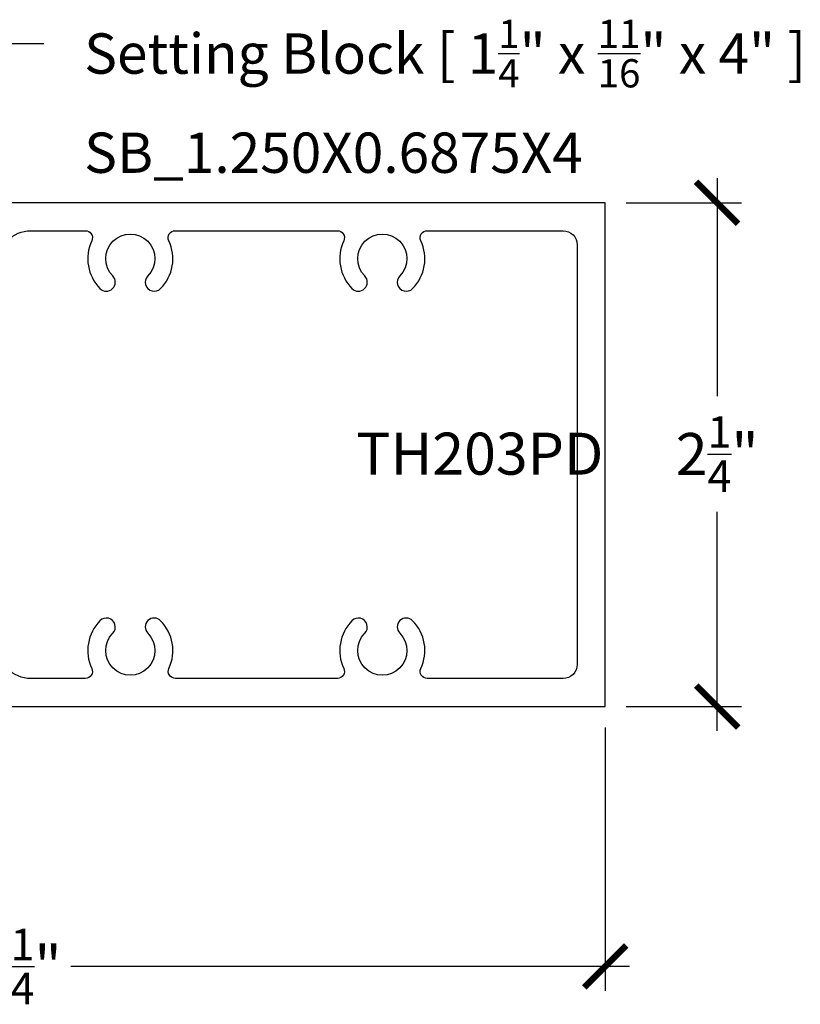
# Model space of a CAD drawing. Units: inches. Extents: x 0 to 108, y 0 to 43.
# Drawn here: x 5 to 9, y 28 to 32 of the extents above; entities that cross this region are included whole.
import ezdxf
from ezdxf import colors
from ezdxf.entities.mleader import LeaderData, LeaderLine
from ezdxf.math import Vec2, Vec3

# ---------------------------------------------------------------- set-up
doc = ezdxf.new("R2010")
doc.units = ezdxf.units.IN
doc.header["$LTSCALE"] = 0.5
doc.header["$MEASUREMENT"] = 0
for name, color, linetype in [('Arcadia-Dim', 4, 'Continuous'), ('Arcadia-Profile', 5, 'Continuous'), ('Arcadia-Text', 3, 'Continuous')]:
    doc.layers.add(name, color=color, linetype=linetype)
doc.styles.get("Standard").update_dxf_attribs({"font": 'ARIALN.TTF'})
doc.dimstyles.new('Arcadia-2', dxfattribs={"dimscale": 2, "dimtxt": 0.0938, "dimasz": 0.0938, "dimexe": 0.0546, "dimexo": 0.0469, "dimgap": 0.0469, "dimtad": 0, "dimtih": 1, "dimdec": 4, "dimrnd": 0.0625, "dimzin": 3, "dimdsep": 46, "dimlunit": 4, "dimtxsty": 'Standard', "dimblk": 'ARCHTICK', "dimcen": 0.0469, "dimdle": 0.0546, "dimclrd": 256, "dimclre": 256, "dimclrt": 256, "dimadec": 0, "dimazin": 0, "dimtfac": 0.75, "dimtix": 1, "dimtmove": 2, "dimatfit": 3, "dimfxl": 1, "dimtolj": 1, "dimtzin": 3, "dimlwd": -3, "dimlwe": -3, "dimarcsym": 0})

# ---------------------------------------------------------------- blocks, each defined once
blk = doc.blocks.new('_ArchTick')
at = {"color": 0, "linetype": 'ByBlock', "lineweight": -3, "const_width": 0.15}
blk.add_lwpolyline([(-0.5, -0.5), (0.5, 0.5)], dxfattribs=at)
blk = doc.blocks.new('*D5')
at = {"layer": 'Arcadia-Dim', "lineweight": -3, "transparency": 16777216}
for p, q in [((2.5803, 29.1204), (2.5803, 27.9412)), ((7.8038, 29.1178), (7.8038, 27.9412)), ((2.4711, 28.0504), (4.9658, 28.0504)), ((7.913, 28.0504), (5.4183, 28.0504))]:
    blk.add_line(p, q, dxfattribs=at)
at = {"layer": 'Defpoints', "color": 0, "lineweight": -3, "transparency": 16777216}
for p in [(2.5803, 29.2142), (7.8038, 29.2116), (7.8038, 28.0504)]:
    blk.add_point(p, dxfattribs=at)
at = {"layer": 'Arcadia-Dim', "lineweight": -3, "transparency": 16777216, "xscale": 0.1876, "yscale": 0.1876, "zscale": 0.1876, "rotation": 180}
blk.add_blockref('_ArchTick', (2.5803, 28.0504), dxfattribs=at)
at = {"layer": 'Arcadia-Dim', "lineweight": -3, "transparency": 16777216, "xscale": 0.1876, "yscale": 0.1876, "zscale": 0.1876}
blk.add_blockref('_ArchTick', (7.8038, 28.0504), dxfattribs=at)
at = {"layer": 'Arcadia-Dim', "transparency": 16777216, "insert": (5.1921, 28.0504), "char_height": 0.1876, "attachment_point": 5}
blk.add_mtext('\\A1;5{\\H0.750000x;\\S1/4;}"', dxfattribs=at)
blk = doc.blocks.new('*D13')
at = {"layer": 'Arcadia-Dim', "lineweight": -3, "transparency": 16777216}
for p, q in [((8.3038, 31.5708), (8.3038, 30.5975)), ((7.8976, 31.4616), (8.413, 31.4616)), ((8.3038, 29.1024), (8.3038, 30.081)), ((7.8976, 29.2116), (8.413, 29.2116))]:
    blk.add_line(p, q, dxfattribs=at)
at = {"layer": 'Defpoints', "color": 0, "lineweight": -3, "transparency": 16777216}
for p in [(7.8038, 31.4616), (7.8038, 29.2116), (8.3038, 29.2116)]:
    blk.add_point(p, dxfattribs=at)
at = {"layer": 'Arcadia-Dim', "lineweight": -3, "transparency": 16777216, "xscale": 0.1876, "yscale": 0.1876, "zscale": 0.1876}
for p, rotation in [((8.3038, 31.4616), 90), ((8.3038, 29.2116), 270)]:
    blk.add_blockref('_ArchTick', p, dxfattribs=dict(at, rotation=rotation))
at = {"layer": 'Arcadia-Dim', "transparency": 16777216, "insert": (8.3038, 30.3392), "char_height": 0.1876, "attachment_point": 5}
blk.add_mtext('\\A1;2{\\H0.750000x;\\S1/4;}"', dxfattribs=at)

msp = doc.modelspace()

# ---------------------------------------------------------------- linework, layer by layer
at = {"layer": 'Arcadia-Profile'}
msp.add_lwpolyline([(5.03058, 29.21161), (7.80381, 29.21161), (7.80381, 31.46161), (5.03058, 31.46161)], dxfattribs=at)
msp.add_lwpolyline([(5.09006, 31.18661, -0.4142136), (5.24006, 31.33661), (5.48341, 31.33661, -0.5490175), (5.51171, 31.29212, 0.3134012), (5.54837, 31.07836, 1), (5.6054, 31.13446, -2.3867142), (5.76222, 31.13446, 1), (5.81925, 31.07836, 0.3134012), (5.85591, 31.29212, -0.5490175), (5.88422, 31.33661), (6.60841, 31.33661, -0.5490175), (6.63671, 31.29212, 0.3134012), (6.67337, 31.07836, 1), (6.7304, 31.13446, -2.3867142), (6.88722, 31.13446, 1), (6.94425, 31.07836, 0.3134012), (6.98091, 31.29212, -0.5490175), (7.00922, 31.33661), (7.61631, 31.33661, -0.4142136), (7.67881, 31.27411), (7.67881, 29.39911, -0.4142136), (7.61631, 29.33661), (7.00922, 29.33661, -0.5490175), (6.98091, 29.3811, 0.3134012), (6.94425, 29.59486, 1), (6.88722, 29.53876, -2.3867142), (6.7304, 29.53876, 1), (6.67337, 29.59486, 0.3134012), (6.63671, 29.3811, -0.5490175), (6.60841, 29.33661), (5.88539, 29.33661, -0.5472932), (5.85634, 29.38202, 0.3119457), (5.81925, 29.59486, 1), (5.76222, 29.53876, -2.3867142), (5.6054, 29.53876, 1), (5.54837, 29.59486, 0.3134012), (5.51171, 29.3811, -0.5490175), (5.48341, 29.33661), (5.24006, 29.33661, -0.4142136), (5.09006, 29.48661)], format="xyb", dxfattribs=at)

# ---------------------------------------------------------------- texts
at = {"layer": 'Arcadia-Text', "lineweight": -3}
msp.add_text('TH203PD', height=0.1875, dxfattribs=at).set_placement((6.69243, 30.24708))

# ---------------------------------------------------------------- dimensions: what is measured, and where the dimension line sits
at = {"layer": 'Arcadia-Dim'}
dim = msp.add_linear_dim(base=(8.30381, 29.21161), p1=(7.80381, 31.46161), p2=(7.80381, 29.21161), angle=90, dimstyle='Arcadia-2', dxfattribs=at)
dim.commit()
dim.dimension.update_dxf_attribs({"geometry": '*D13', "text_midpoint": (8.30381, 30.33921), "dimtype": 160})
dim = msp.add_linear_dim(base=(7.80381, 28.05036), p1=(2.5803, 29.21421), p2=(7.80381, 29.21161), dimstyle='Arcadia-2', dxfattribs=at)
dim.commit()
dim.dimension.update_dxf_attribs({"geometry": '*D5', "text_midpoint": (5.19206, 28.05036)})

# ---------------------------------------------------------------- leaders
at = {"layer": 'Arcadia-Text', "lineweight": -3}
ml = msp.add_multileader_mtext('Standard', dxfattribs=at)
ml.set_content('\\A1;Setting Block [ 1{\\H0.7x;\\S1/4;}" x {\\H0.7x;\\S11/16;}" x 4" ]\\PSB_1.250X0.6875X4', color=256)
ml.set_leader_properties()
ml.build(insert=Vec2(0, 0))
ml.multileader.update_dxf_attribs({"dogleg_length": 0.36, "arrow_head_size": 0.24})
ctx = ml.context
ctx.base_point, ctx.char_height, ctx.arrow_head_size, ctx.landing_gap_size, ctx.plane_origin = Vec3(5.29794, 32.17347), 0.18, 0.24, 0.18, Vec3(5.02918, 31.19261)
notes = []
notes.append((ctx, [(0, (1, 1, 0), (4.99303, 32.17347), (1, 0), 0.30491, [(0, [(4.43736, 31.04192)], 0, [])])]))
ctx.mtext.insert, ctx.mtext.flow_direction = Vec3(5.47794, 32.27919), 5
for ctx, leaders in notes:
    for number, flags, end, landing, length, lines in leaders:
        leader = LeaderData()
        leader.index, (leader.has_last_leader_line, leader.has_dogleg_vector, leader.attachment_direction) = number, flags
        leader.last_leader_point, leader.dogleg_vector, leader.dogleg_length = Vec3(end), Vec3(landing), length
        for number, points, colour, breaks in lines:
            line = LeaderLine()
            line.index, line.vertices, line.color, line.breaks = number, Vec3.list(points), colors.encode_raw_color(colour), breaks
            leader.lines.append(line)
        ctx.leaders.append(leader)

doc.saveas('drawing.dxf')
